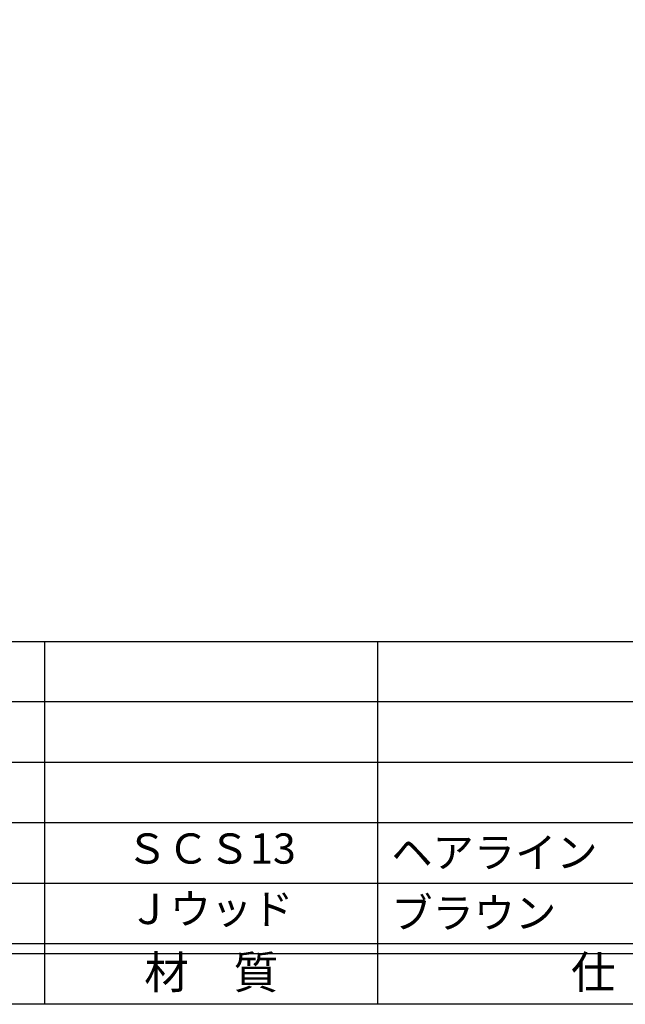
# Model space of a CAD drawing. Units: inches. Extents: x -1755 to -948, y 268 to 828.
# Drawn here: x -1677 to -1617, y 268 to 366 of the extents above; entities that cross this region are included whole.
import ezdxf
from ezdxf.enums import TextEntityAlignment as Align

# ---------------------------------------------------------------- set-up
doc = ezdxf.new("R2010")
doc.units = ezdxf.units.IN
doc.header["$MEASUREMENT"] = 0
for name, color, linetype in [('図枠', 7, 'Continuous'), ('図枠-文字', 4, 'Continuous'), ('図枠-細線', 251, 'Continuous'), ('図枠-部品名称', 253, 'Continuous')]:
    doc.layers.add(name, color=color, linetype=linetype)
doc.styles.add('STD', font='TXT.shx', dxfattribs={"bigfont": 'bigfont.shx'})

# ---------------------------------------------------------------- blocks, each defined once
blk = doc.blocks.new('A$C337F4ABC')
for p, q in [((51.29, 36.808), (51.29, 0.808)), ((84.356, 36.808), (84.356, 0.808)), ((198.986, 6.808), (-0.514, 6.808))]:
    blk.add_line(p, q)
at = {"layer": '図枠'}
blk.add_lwpolyline([(-0.514, 36.808), (198.986, 36.808), (198.986, 0.808), (-0.514, 0.808)], close=True, dxfattribs=at)
at = {"layer": '図枠-細線'}
for p, q in [((198.986, 30.808), (-0.514, 30.808)), ((198.986, 24.808), (-0.514, 24.808)), ((198.986, 18.808), (-0.514, 18.808)), ((198.986, 12.808), (-0.514, 12.808)), ((198.986, 5.808), (-0.514, 5.808))]:
    blk.add_line(p, q, dxfattribs=at)
at = {"layer": '図枠-文字', "style": 'STD'}
for s, p in [('材\u3000質', (67.847, 3.564)), ('仕\u3000\u3000上', (112.408, 3.564))]:
    blk.add_text(s, height=3.25, dxfattribs=at).set_placement(p, align=Align.MIDDLE)

msp = doc.modelspace()

# ---------------------------------------------------------------- linework, layer by layer
at = {"layer": '図枠'}
msp.add_lwpolyline([(-1755.052, 828.312), (-948.052, 828.312), (-948.052, 268.312), (-1755.052, 268.312)], close=True, dxfattribs=at)

# ---------------------------------------------------------------- block references
msp.add_blockref('A$C337F4ABC', (-1725.538, 267.504), dxfattribs=at)

# ---------------------------------------------------------------- texts
at = {"layer": '図枠-部品名称', "style": 'STD'}
for s, p in [('ＳＣＳ13', (-1657.709, 283.38)), ('Ｊウッド', (-1657.709, 277.38))]:
    msp.add_text(s, height=3, dxfattribs=at).set_placement(p, align=Align.MIDDLE)
for s, p in [('ヘアライン', (-1639.822, 283.38)), ('ブラウン', (-1639.822, 277.38))]:
    msp.add_text(s, height=3, dxfattribs=at).set_placement(p, align=Align.MIDDLE_LEFT)

doc.saveas('drawing.dxf')
